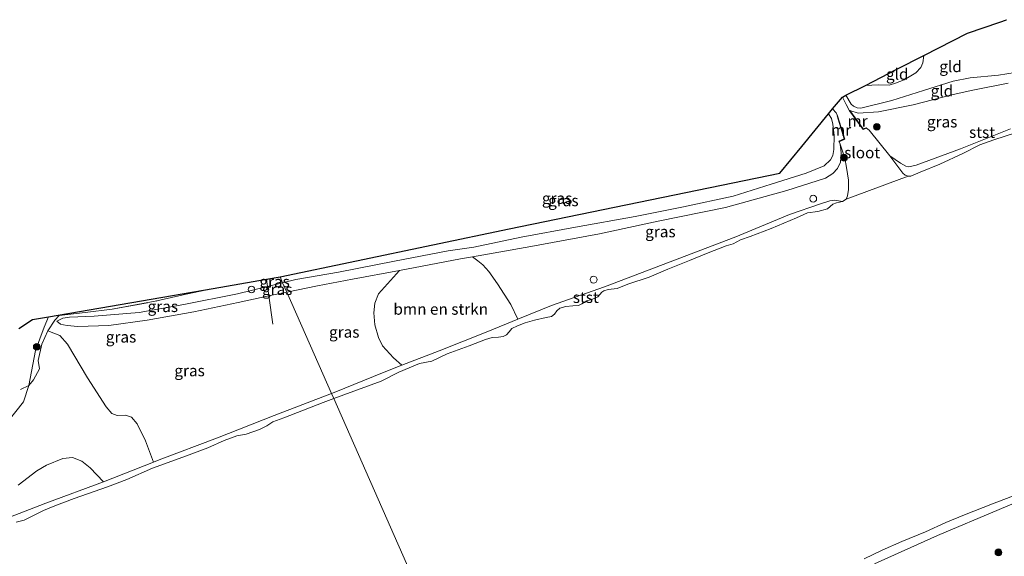
# Model space of a CAD drawing. Units: metres. Extents: x 189998 to 200000, y 574998 to 579515.
# Drawn here: x 197263 to 197481, y 578540 to 578660 of the extents above; entities that cross this region are included whole.
import ezdxf
from ezdxf.enums import TextEntityAlignment as Align

# ---------------------------------------------------------------- set-up
doc = ezdxf.new("R2010")
doc.units = ezdxf.units.M
doc.linetypes.add('IE-TERREINAFSCHEIDING', pattern=[10, 8, -2])
doc.layers.get('0').update_dxf_attribs({"lineweight": 25})
for name, color, linetype, lineweight in [('B-ME-GR-BOMENSTRUIKEN-GV-B6', 93, 'Continuous', 18), ('B-ME-GR-BOOM-S-B1', 93, 'Continuous', 18), ('B-ME-GW-KRUINLIJN-L-B1', 93, 'Continuous', 18), ('B-ME-GW-TEENLIJN-L-B1', 93, 'Continuous', 18), ('B-ME-IE-GRASLAND-GV-B6', 93, 'Continuous', 18), ('B-ME-IE-GRONDWERKLIJN-GROND_INGERICHT-GV-B6', 253, 'Continuous', 18), ('B-ME-IE-HULPGEOMETRIE-L-B1', 53, 'Continuous', 18), ('B-ME-IE-INRICHTINGSELEMENT-S-B1', 253, 'Continuous', 18), ('B-ME-IE-TERREINAFSCHEIDING-RASTERHEKWERK-L-B1', 8, 'IE-TERREINAFSCHEIDING', 18), ('B-ME-KG-KADASTRAAL-OPNAMEDTMGRENS-L-B1', 10, 'Continuous', 25), ('B-ME-MW-MUUR-GV-B6', 8, 'IE-TERREINAFSCHEIDING-KUNSTMATIG', 18), ('B-ME-OB-BEKLEDING-GV-B6', 253, 'Continuous', 18), ('B-ME-OB-WATERLIJN-L-B1', 133, 'OB-WATERLIJN', 18), ('B-ME-OG-WATER-GV-B6', 153, 'Continuous', 18), ('B-ME-VV-SCHEEPVAARTTEKENS-S-B1', 13, 'Continuous', 18)]:
    doc.layers.add(name, color=color, linetype=linetype, lineweight=lineweight)
doc.styles.add('NLCS-ISO', font='NLCS-ISO.TTF')
doc.linetypes.add('IE-TERREINAFSCHEIDING-KUNSTMATIG', pattern='A,4,[82,NLCS.SHX,S=0.75,R=90,X=0,Y=0],4,-2', length=10)
doc.linetypes.add('OB-WATERLIJN', pattern='A,10,[32,NLCS.SHX,S=2,R=0,X=0,Y=0],-12', length=22)

# ---------------------------------------------------------------- blocks, each defined once
blk = doc.blocks.new('dtb')
blk.add_circle((0, 0), 0.75)
blk = doc.blocks.new('boom')
blk.add_hatch(color=256).paths.add_polyline_path([(-0.75, 0, 1), (0.75, 0, 1)])
blk.add_circle((0, 0), 0.75)

msp = doc.modelspace()

# ---------------------------------------------------------------- linework, layer by layer
at = {"layer": 'B-ME-GR-BOMENSTRUIKEN-GV-B6'}
for points in [[(197373.3848, 578593.0178, -0.4528), (197366.7234, 578590.3094, -0.4584), (197355.9315, 578586.0171, -0.4835), (197347.6464, 578582.7896, -0.4784), (197345.8002, 578584.4519, -0.4053), (197343.3917, 578587.112, -0.3978), (197342.4927, 578588.9729, -0.4201), (197341.6547, 578591.7719, -0.4722), (197341.4338, 578594.4221, -0.4815), (197341.6722, 578596.5741, -0.4797), (197342.4734, 578598.6408, -0.4685), (197347.1769, 578603.7992, -0.4053), (197360.6665, 578606.4324, -0.4303), (197363.3246, 578606.892, -0.4469), (197364.5323, 578605.9846, -0.4621), (197365.6249, 578605.0872, -0.4268), (197366.9859, 578603.5996, -0.3877), (197368.8692, 578600.8973, -0.384), (197371.841, 578596.2541, -0.4082), (197373.3848, 578593.0178, -0.4528)], [(197260.0186, 578569.9927, 0.1783), (197263.7108, 578574.6536, 0.282), (197264.8858, 578578.3139, 0.3101), (197265.8774, 578579.5682, 0.2363), (197267.2515, 578582.0133, 0.1188), (197266.9434, 578583.8545, 0.014), (197267.7268, 578587.4643, 0.0106), (197269.0681, 578590.4439, 0.0808), (197271.7525, 578589.417, -0.1697), (197273.4852, 578587.4668, -0.2972), (197277.8951, 578580.0114, -0.416), (197282.0756, 578573.5599, -0.2712), (197283.3124, 578572.0881, -0.362), (197284.4596, 578571.6443, -0.3879), (197286.3623, 578571.7104, -0.3922), (197287.6527, 578571.2422, -0.3684), (197288.9496, 578569.7452, -0.3749), (197290.736, 578566.0037, -0.349), (197292.5187, 578561.2844, -0.4185)], [(197292.5187, 578561.2844, -0.4185), (197281.4269, 578556.9033, -0.3573), (197278.4751, 578560.0239, -0.2133), (197276.6571, 578561.505, -0.3445), (197274.5539, 578562.3308, -0.3061), (197272.4438, 578562.0607, -0.2549), (197268.7718, 578560.6181, -0.2613), (197266.6301, 578559.3125, -0.2357), (197262.5401, 578556.1463, -0.2357)]]:
    msp.add_polyline3d(points, dxfattribs=at)
at = {"layer": 'B-ME-GW-KRUINLIJN-L-B1'}
for points in [[(197446.2525, 578642.7467, 0.036), (197447.3896, 578640.8111, 0.0566), (197447.9132, 578640.3071, 0.0522), (197448.7071, 578639.9608, 0.0448), (197449.5184, 578639.9243, 0.0493), (197456.4586, 578641.5832, 0.1599), (197463.4777, 578643.8317, 0.1954), (197470.0319, 578645.8912, 0.1717), (197473.8423, 578646.628, 0.1614), (197480.0898, 578647.2088, 0.0316), (197485.6861, 578648.0982, -0.0024), (197487.1116, 578648.9805, 0.0094), (197489.7601, 578650.8274, 0.1481)], [(197463.5554, 578651.5821, -0.1721), (197463.3116, 578649.962, -0.1167), (197462.8696, 578648.893, -0.1167), (197461.7693, 578647.7626, -0.1133), (197459.1836, 578646.196, -0.1201), (197457.2477, 578645.4092, -0.1184), (197455.815, 578645.0331, -0.1436), (197453.4309, 578645.0953, -0.1553), (197450.5756, 578644.9542, -0.1014)], [(197442.3792, 578638.6094, 0.0409), (197443.0023, 578637.6151, 0.0138), (197443.3082, 578636.3535, -0.0127), (197443.6541, 578633.8179, -0.1131), (197443.5867, 578630.7319, -0.1101), (197443.3311, 578629.4014, -0.1101), (197442.8025, 578628.3899, -0.1013), (197441.4288, 578627.0667, -0.0776), (197437.4204, 578625.4848, -0.0821), (197429.6794, 578622.9746, -0.0954), (197421.2237, 578620.365, -0.0717), (197410.1689, 578617.973, -0.1057), (197399.4635, 578615.8187, -0.1145), (197386.2327, 578613.4501, -0.057), (197374.1384, 578611.2249, -0.0614), (197363.6744, 578609.0253, 0.0197), (197357.9846, 578608.2094, -0.0983), (197346.0633, 578605.9112, -0.0363), (197333.5892, 578603.4838, 0.0448), (197324.1688, 578601.8519, 0.0994), (197321.1963, 578601.124, 0.1426)], [(197321.1963, 578601.124, 0.1426), (197317.8736, 578600.3103, 0.1908), (197311.1703, 578598.6378, 0.1629), (197299.3067, 578596.3153, 0.2293), (197289.3719, 578594.538, 0.1599), (197279.3908, 578593.6977, 0.0832), (197273.9362, 578593.4394, 0.0625), (197272.4494, 578593.2172, 0.0788), (197271.0666, 578592.5435, 0.0862)]]:
    msp.add_polyline3d(points, dxfattribs=at)
at = {"layer": 'B-ME-GW-TEENLIJN-L-B1'}
for points in [[(197363.3246, 578606.892, -0.4469), (197376.2795, 578609.1324, -0.5277), (197391.5575, 578611.9511, -0.4894), (197404.5553, 578614.8144, -0.4761), (197419.5197, 578617.8561, -0.3625), (197433.1508, 578621.6301, -0.2887), (197441.7211, 578624.3341, -0.4628), (197443.3593, 578625.3984, -0.5071), (197444.3562, 578626.4728, -0.5056), (197445.0278, 578627.8769, -0.5381), (197445.1583, 578629.974, -0.5868), (197444.9911, 578631.9132, -0.603)], [(197322.1272, 578599.0121, -0.3332), (197328.9779, 578600.446, -0.4126), (197336.7111, 578601.9175, -0.4274), (197347.1769, 578603.7992, -0.4053)], [(197271.0666, 578592.5435, 0.0862), (197271.9043, 578591.8795, -0.2931), (197272.5449, 578591.7968, -0.3108), (197273.3629, 578591.5974, -0.2916), (197275.7701, 578591.3972, -0.3079), (197282.6171, 578591.6005, -0.3728), (197291.1413, 578592.7723, -0.3625), (197301.4947, 578594.6561, -0.4038), (197311.3481, 578596.7507, -0.3787), (197318.1715, 578598.1828, -0.3318), (197320.5804, 578598.6884, -0.3152), (197322.1272, 578599.0121, -0.3332)], [(197264.8858, 578578.3139, 0.3101), (197266.3315, 578586.0509, 0.1796), (197268.2544, 578591.2232, 0.2196), (197269.2641, 578593.5298, 0.1942)]]:
    msp.add_polyline3d(points, dxfattribs=at)
at = {"layer": 'B-ME-IE-GRASLAND-GV-B6'}
for points in [[(197455.9619, 578629.3008, -0.603), (197451.3998, 578634.9968, -0.603), (197450.7906, 578635.467, -0.603), (197450.7514, 578635.559, -0.3764), (197450.0686, 578635.2681, -0.3364), (197447.1351, 578639.3778, -0.2581), (197448.9564, 578638.7948, -0.3049), (197453.4984, 578639.0644, -0.454), (197461.1487, 578640.6616, -0.4318), (197470.0309, 578642.9508, -0.451), (197474.4129, 578643.8882, -0.4333), (197482.2414, 578645.4781, -0.3669)], [(197444.3996, 578638.2141, -0.603), (197444.3039, 578638.185, -0.2912), (197445.8549, 578633.0882, -0.2877), (197444.6798, 578632.5304, -0.3155), (197444.7227, 578632.4401, -0.603), (197444.9911, 578631.9132, -0.603), (197445.1583, 578629.974, -0.5868), (197445.0278, 578627.8769, -0.5381), (197444.3562, 578626.4728, -0.5056), (197443.3593, 578625.3984, -0.5071), (197441.7211, 578624.3341, -0.4628), (197433.1508, 578621.6301, -0.2887), (197419.5197, 578617.8561, -0.3625), (197404.5553, 578614.8144, -0.4761), (197391.5575, 578611.9511, -0.4894), (197376.2795, 578609.1324, -0.5277), (197363.3246, 578606.892, -0.4469), (197360.6665, 578606.4324, -0.4303), (197347.1769, 578603.7992, -0.4053), (197336.7111, 578601.9175, -0.4274), (197328.9779, 578600.446, -0.4126), (197322.1272, 578599.0121, -0.3332), (197321.1963, 578601.124, 0.1426), (197324.1688, 578601.8519, 0.0994), (197333.5892, 578603.4838, 0.0448), (197346.0633, 578605.9112, -0.0363), (197357.9846, 578608.2094, -0.0983), (197363.6744, 578609.0253, 0.0197), (197374.1384, 578611.2249, -0.0614), (197386.2327, 578613.4501, -0.057), (197399.4635, 578615.8187, -0.1145), (197410.1689, 578617.973, -0.1057), (197421.2237, 578620.365, -0.0717), (197429.6794, 578622.9746, -0.0954), (197437.4204, 578625.4848, -0.0821), (197441.4288, 578627.0667, -0.0776), (197442.8025, 578628.3899, -0.1013), (197443.3311, 578629.4014, -0.1101), (197443.5867, 578630.7319, -0.1101), (197443.6541, 578633.8179, -0.1131), (197443.3082, 578636.3535, -0.0127), (197443.0023, 578637.6151, 0.0138), (197442.3792, 578638.6094, 0.0409), (197443.2861, 578639.7093, -0.603), (197444.0606, 578638.8288, -0.603), (197444.3996, 578638.2141, -0.603)], [(197321.1963, 578601.124, 0.1426), (197320.6306, 578602.4073, 0.2086), (197371.5067, 578613.0558, -0.0389), (197431.5524, 578625.4791, -0.0837), (197436.445, 578631.4126, -0.0967), (197442.3792, 578638.6094, 0.0409), (197443.0023, 578637.6151, 0.0138), (197443.3082, 578636.3535, -0.0127), (197443.6541, 578633.8179, -0.1131), (197443.5867, 578630.7319, -0.1101), (197443.3311, 578629.4014, -0.1101), (197442.8025, 578628.3899, -0.1013), (197441.4288, 578627.0667, -0.0776), (197437.4204, 578625.4848, -0.0821), (197429.6794, 578622.9746, -0.0954), (197421.2237, 578620.365, -0.0717), (197410.1689, 578617.973, -0.1057), (197399.4635, 578615.8187, -0.1145), (197386.2327, 578613.4501, -0.057), (197374.1384, 578611.2249, -0.0614), (197363.6744, 578609.0253, 0.0197), (197357.9846, 578608.2094, -0.0983), (197346.0633, 578605.9112, -0.0363), (197333.5892, 578603.4838, 0.0448), (197324.1688, 578601.8519, 0.0994), (197321.1963, 578601.124, 0.1426)], [(197482.7374, 578635.3251, -0.4348), (197471.6917, 578630.8341, -0.4259), (197461.8387, 578627.2103, -0.3994), (197460.1853, 578626.8885, -0.3979), (197459.5021, 578627.0408, -0.4053), (197458.3475, 578627.6865, -0.4185), (197455.9619, 578629.3008, -0.603)], [(197446.2691, 578619.6408, -0.603), (197445.4553, 578619.1347, -0.603), (197443.6693, 578619.4918, -0.5041), (197442.6893, 578619.3164, -0.4658), (197440.5776, 578618.633, -0.4613), (197433.6799, 578616.2427, -0.4864), (197421.7679, 578611.3357, -0.4362), (197407.1935, 578605.7286, -0.4407), (197392.6541, 578600.2312, -0.4982), (197380.9133, 578596.0788, -0.4466), (197373.3848, 578593.0178, -0.4528), (197371.841, 578596.2541, -0.4082), (197368.8692, 578600.8973, -0.384), (197366.9859, 578603.5996, -0.3877), (197365.6249, 578605.0872, -0.4268), (197364.5323, 578605.9846, -0.4621), (197363.3246, 578606.892, -0.4469), (197376.2795, 578609.1324, -0.5277), (197391.5575, 578611.9511, -0.4894), (197404.5553, 578614.8144, -0.4761), (197419.5197, 578617.8561, -0.3625), (197433.1508, 578621.6301, -0.2887), (197441.7211, 578624.3341, -0.4628), (197443.3593, 578625.3984, -0.5071), (197444.3562, 578626.4728, -0.5056), (197445.0278, 578627.8769, -0.5381), (197445.1583, 578629.974, -0.5868), (197444.9911, 578631.9132, -0.603), (197445.9845, 578628.7647, -0.603), (197446.3551, 578626.717, -0.603), (197446.7823, 578623.8639, -0.603), (197446.8021, 578621.817, -0.603), (197446.6154, 578620.4348, -0.603), (197446.2691, 578619.6408, -0.603)], [(197321.1963, 578601.124, 0.1426), (197317.8736, 578600.3103, 0.1908), (197317.6556, 578601.8932, 0.192), (197320.6306, 578602.4073, 0.2086), (197321.1963, 578601.124, 0.1426)], [(197347.6464, 578582.7896, -0.4784), (197343.7747, 578581.2814, -0.4761), (197332.6607, 578576.7626, -0.4761), (197332.0407, 578576.5238, -0.4739), (197326.2603, 578589.6364, -0.5057), (197322.1272, 578599.0121, -0.3332), (197328.9779, 578600.446, -0.4126), (197336.7111, 578601.9175, -0.4274), (197347.1769, 578603.7992, -0.4053), (197342.4734, 578598.6408, -0.4685), (197341.6722, 578596.5741, -0.4797), (197341.4338, 578594.4221, -0.4815), (197341.6547, 578591.7719, -0.4722), (197342.4927, 578588.9729, -0.4201), (197343.3917, 578587.112, -0.3978), (197345.8002, 578584.4519, -0.4053), (197347.6464, 578582.7896, -0.4784)], [(197317.8736, 578600.3103, 0.1908), (197311.1703, 578598.6378, 0.1629), (197299.3067, 578596.3153, 0.2293), (197289.3719, 578594.538, 0.1599), (197279.3908, 578593.6977, 0.0832), (197273.9362, 578593.4394, 0.0625), (197272.4494, 578593.2172, 0.0788), (197271.0666, 578592.5435, 0.0862), (197271.9043, 578591.8795, -0.2931), (197272.5449, 578591.7968, -0.3108), (197273.3629, 578591.5974, -0.2916), (197275.7701, 578591.3972, -0.3079), (197282.6171, 578591.6005, -0.3728), (197291.1413, 578592.7723, -0.3625), (197301.4947, 578594.6561, -0.4038), (197311.3481, 578596.7507, -0.3787), (197318.1715, 578598.1828, -0.3318), (197320.5804, 578598.6884, -0.3152), (197322.1272, 578599.0121, -0.3332), (197326.2603, 578589.6364, -0.5057), (197332.0407, 578576.5238, -0.4739), (197319.3141, 578571.6228, -0.4289), (197306.7228, 578566.6626, -0.454), (197293.7803, 578561.7827, -0.42), (197292.5187, 578561.2844, -0.4185), (197290.736, 578566.0037, -0.349), (197288.9496, 578569.7452, -0.3749), (197287.6527, 578571.2422, -0.3684), (197286.3623, 578571.7104, -0.3922), (197284.4596, 578571.6443, -0.3879), (197283.3124, 578572.0881, -0.362), (197282.0756, 578573.5599, -0.2712), (197277.8951, 578580.0114, -0.416), (197273.4852, 578587.4668, -0.2972), (197271.7525, 578589.417, -0.1697), (197269.0681, 578590.4439, 0.0808), (197270.6658, 578592.7692, 0.2824), (197271.6342, 578593.8012, 0.3282), (197277.356, 578594.5335, 0.3459), (197283.3727, 578595.2116, 0.3385), (197293.2934, 578597.0628, 0.3001), (197299.8123, 578598.5822, 0.2647), (197305.7969, 578599.8437, 0.255), (197317.6556, 578601.8932, 0.192), (197317.8736, 578600.3103, 0.1908)], [(197318.1715, 578598.1828, -0.3318), (197311.3481, 578596.7507, -0.3787), (197301.4947, 578594.6561, -0.4038), (197291.1413, 578592.7723, -0.3625), (197282.6171, 578591.6005, -0.3728), (197275.7701, 578591.3972, -0.3079), (197273.3629, 578591.5974, -0.2916), (197272.5449, 578591.7968, -0.3108), (197271.9043, 578591.8795, -0.2931), (197271.0666, 578592.5435, 0.0862), (197272.4494, 578593.2172, 0.0788), (197273.9362, 578593.4394, 0.0625), (197279.3908, 578593.6977, 0.0832), (197289.3719, 578594.538, 0.1599), (197299.3067, 578596.3153, 0.2293), (197311.1703, 578598.6378, 0.1629), (197317.8736, 578600.3103, 0.1908), (197318.1715, 578598.1828, -0.3318)], [(197322.1272, 578599.0121, -0.3332), (197320.5804, 578598.6884, -0.3152), (197318.1715, 578598.1828, -0.3318), (197317.8736, 578600.3103, 0.1908), (197321.1963, 578601.124, 0.1426), (197322.1272, 578599.0121, -0.3332)], [(197270.6658, 578592.7692, 0.2824), (197269.0681, 578590.4439, 0.0808), (197267.7268, 578587.4643, 0.0106), (197266.9434, 578583.8545, 0.014), (197267.2515, 578582.0133, 0.1188), (197265.8774, 578579.5682, 0.2363), (197264.8858, 578578.3139, 0.3101), (197266.3315, 578586.0509, 0.1796), (197268.2544, 578591.2232, 0.2196), (197269.2641, 578593.5298, 0.1942), (197305.7969, 578599.8437, 0.255), (197299.8123, 578598.5822, 0.2647), (197293.2934, 578597.0628, 0.3001), (197283.3727, 578595.2116, 0.3385), (197277.356, 578594.5335, 0.3459), (197271.6342, 578593.8012, 0.3282), (197270.6658, 578592.7692, 0.2824)], [(197262.685, 578590.9859, 2.2721), (197265.7224, 578592.9177, 1.5573), (197269.2641, 578593.5298, 0.1942), (197268.2544, 578591.2232, 0.2196), (197266.3315, 578586.0509, 0.1796), (197264.8858, 578578.3139, 0.3101)], [(197264.8858, 578578.3139, 0.3101), (197263.7108, 578574.6536, 0.282), (197260.0186, 578569.9927, 0.1783)], [(197262.5401, 578556.1463, -0.2357), (197266.6301, 578559.3125, -0.2357), (197268.7718, 578560.6181, -0.2613), (197272.4438, 578562.0607, -0.2549), (197274.5539, 578562.3308, -0.3061), (197276.6571, 578561.505, -0.3445), (197278.4751, 578560.0239, -0.2133), (197281.4269, 578556.9033, -0.3573)], [(197281.4269, 578556.9033, -0.3573), (197268.6665, 578552.1249, -0.3357), (197255.7426, 578547.1759, -0.3473)]]:
    msp.add_polyline3d(points, dxfattribs=at)
at = {"layer": 'B-ME-IE-GRONDWERKLIJN-GROND_INGERICHT-GV-B6'}
for points in [[(197485.6861, 578648.0982, -0.0024), (197480.0898, 578647.2088, 0.0316), (197473.8423, 578646.628, 0.1614), (197470.0319, 578645.8912, 0.1717), (197463.4777, 578643.8317, 0.1954), (197456.4586, 578641.5832, 0.1599), (197449.5184, 578639.9243, 0.0493), (197448.7071, 578639.9608, 0.0448), (197447.9132, 578640.3071, 0.0522), (197447.3896, 578640.8111, 0.0566), (197446.2525, 578642.7467, 0.036), (197450.5756, 578644.9542, -0.1014), (197453.4309, 578645.0953, -0.1553), (197455.815, 578645.0331, -0.1436), (197457.2477, 578645.4092, -0.1184), (197459.1836, 578646.196, -0.1201), (197461.7693, 578647.7626, -0.1133), (197462.8696, 578648.893, -0.1167), (197463.3116, 578649.962, -0.1167), (197463.5554, 578651.5821, -0.1721), (197473.259, 578656.5372, 0.1152), (197480.3772, 578659.0166, 0.2532), (197481.9013, 578659.5474, 0.1616)], [(197450.5756, 578644.9542, -0.1014), (197457.5714, 578648.5265, -0.3841), (197463.5554, 578651.5821, -0.1721), (197463.3116, 578649.962, -0.1167), (197462.8696, 578648.893, -0.1167), (197461.7693, 578647.7626, -0.1133), (197459.1836, 578646.196, -0.1201), (197457.2477, 578645.4092, -0.1184), (197455.815, 578645.0331, -0.1436), (197453.4309, 578645.0953, -0.1553), (197450.5756, 578644.9542, -0.1014)], [(197482.2414, 578645.4781, -0.3669), (197474.4129, 578643.8882, -0.4333), (197470.0309, 578642.9508, -0.451), (197461.1487, 578640.6616, -0.4318), (197453.4984, 578639.0644, -0.454), (197448.9564, 578638.7948, -0.3049), (197447.1351, 578639.3778, -0.2581), (197447.0518, 578639.3224, -0.603), (197446.2895, 578640.7089, -0.603), (197445.4546, 578642.3392, -0.603), (197446.2525, 578642.7467, 0.036), (197447.3896, 578640.8111, 0.0566), (197447.9132, 578640.3071, 0.0522), (197448.7071, 578639.9608, 0.0448), (197449.5184, 578639.9243, 0.0493), (197456.4586, 578641.5832, 0.1599), (197463.4777, 578643.8317, 0.1954), (197470.0319, 578645.8912, 0.1717), (197473.8423, 578646.628, 0.1614), (197480.0898, 578647.2088, 0.0316), (197485.6861, 578648.0982, -0.0024)], [(197452.5661, 578538.7084, -0.422), (197466.5424, 578544.9457, -0.396), (197493.9464, 578556.4858, -0.4797)]]:
    msp.add_polyline3d(points, dxfattribs=at)
at = {"layer": 'B-ME-IE-HULPGEOMETRIE-L-B1'}
msp.add_line((197460.087, 578624.797, -0.603), (197446.2691, 578619.6408, -0.603), dxfattribs=at)
msp.add_polyline3d([(197320.6306, 578602.4073, 0.2086), (197321.1963, 578601.124, 0.1426), (197322.1272, 578599.0121, -0.3332), (197326.2603, 578589.6364, -0.5057), (197332.0407, 578576.5238, -0.4739), (197332.5411, 578575.3886, -0.603), (197366.784, 578497.7099, -0.603), (197367.7214, 578495.5834, -0.3801), (197380.2629, 578467.1334, -0.5486)], dxfattribs=at)
at = {"layer": 'B-ME-IE-TERREINAFSCHEIDING-RASTERHEKWERK-L-B1'}
msp.add_line((197264.8858, 578578.3139, 0.3101), (197263.0079, 578577.3679, 0.4218), dxfattribs=at)
for points in [[(197319.0538, 578591.9484, -0.5159), (197318.1715, 578598.1828, -0.3318), (197317.8736, 578600.3103, 0.1908), (197317.6556, 578601.8932, 0.192)], [(197270.6658, 578592.7692, 0.2824), (197271.6342, 578593.8012, 0.3282), (197277.356, 578594.5335, 0.3459), (197283.3727, 578595.2116, 0.3385), (197293.2934, 578597.0628, 0.3001), (197299.8123, 578598.5822, 0.2647), (197305.7969, 578599.8437, 0.255)], [(197270.6658, 578592.7692, 0.2824), (197269.0681, 578590.4439, 0.0808), (197267.7268, 578587.4643, 0.0106), (197266.9434, 578583.8545, 0.014), (197267.2515, 578582.0133, 0.1188), (197265.8774, 578579.5682, 0.2363), (197264.8858, 578578.3139, 0.3101)]]:
    msp.add_polyline3d(points, dxfattribs=at)
at = {"layer": 'B-ME-KG-KADASTRAAL-OPNAMEDTMGRENS-L-B1'}
for points in [[(197320.6306, 578602.4073, 0.2086), (197371.5067, 578613.0558, -0.0389), (197431.5524, 578625.4791, -0.0837), (197436.445, 578631.4126, -0.0967), (197442.3792, 578638.6094, 0.0409), (197443.2861, 578639.7093, -0.603), (197445.4546, 578642.3392, -0.603), (197446.2525, 578642.7467, 0.036), (197450.5756, 578644.9542, -0.1014), (197457.5714, 578648.5265, -0.3841), (197463.5554, 578651.5821, -0.1721), (197473.259, 578656.5372, 0.1152), (197480.3772, 578659.0166, 0.2532), (197481.9013, 578659.5474, 0.1616)], [(197262.685, 578590.9859, 2.2721), (197265.7224, 578592.9177, 1.5573), (197269.2641, 578593.5298, 0.1942), (197305.7969, 578599.8437, 0.255), (197317.6556, 578601.8932, 0.192), (197320.6306, 578602.4073, 0.2086)]]:
    msp.add_polyline3d(points, dxfattribs=at)
at = {"layer": 'B-ME-MW-MUUR-GV-B6'}
for points in [[(197444.7227, 578632.4401, -0.603), (197444.6798, 578632.5304, -0.3155), (197445.8549, 578633.0882, -0.2877), (197444.3039, 578638.185, -0.2912), (197444.3996, 578638.2141, -0.603), (197445.9756, 578633.0348, -0.603), (197444.7227, 578632.4401, -0.603)], [(197450.7906, 578635.467, -0.603), (197450.0339, 578635.1446, -0.603), (197447.0518, 578639.3224, -0.603), (197447.1351, 578639.3778, -0.2581), (197450.0686, 578635.2681, -0.3364), (197450.7514, 578635.559, -0.3764), (197450.7906, 578635.467, -0.603)]]:
    msp.add_polyline3d(points, dxfattribs=at)
at = {"layer": 'B-ME-OB-BEKLEDING-GV-B6'}
for points in [[(197484.1062, 578634.4833, -0.603), (197479.0758, 578632.8681, -0.603), (197475.9748, 578631.7188, -0.603), (197472.204, 578629.7874, -0.603), (197467.1119, 578627.4621, -0.603), (197462.6852, 578625.6942, -0.603), (197460.6377, 578624.8139, -0.603), (197460.087, 578624.797, -0.603), (197459.42, 578624.9878, -0.603), (197458.8802, 578625.4534, -0.603), (197455.9619, 578629.3008, -0.603), (197458.3475, 578627.6865, -0.4185), (197459.5021, 578627.0408, -0.4053), (197460.1853, 578626.8885, -0.3979), (197461.8387, 578627.2103, -0.3994), (197471.6917, 578630.8341, -0.4259), (197482.7374, 578635.3251, -0.4348)], [(197445.4553, 578619.1347, -0.603), (197444.166, 578618.8973, -0.603), (197443.3184, 578618.5526, -0.603), (197442.7405, 578618.015, -0.603), (197442.1621, 578617.5568, -0.603), (197440.0115, 578616.9692, -0.603), (197437.7472, 578616.622, -0.603), (197435.2571, 578615.498, -0.603), (197429.6771, 578613.1974, -0.603), (197424.9821, 578611.3841, -0.603), (197422.838, 578610.6238, -0.603), (197421.1797, 578609.7265, -0.603), (197419.6609, 578609.348, -0.603), (197415.6909, 578607.7498, -0.603), (197411.4941, 578606.0434, -0.603), (197406.704, 578604.1117, -0.603), (197402.5841, 578602.3729, -0.603), (197397.8523, 578600.7676, -0.603), (197395.4737, 578599.8005, -0.603), (197393.4307, 578599.5752, -0.603), (197392.4976, 578599.3233, -0.603), (197392.0828, 578599.0113, -0.603), (197391.168, 578597.9702, -0.603), (197390.0009, 578597.432, -0.603), (197388.7175, 578597.1013, -0.603), (197387.6197, 578596.4319, -0.603), (197386.8845, 578596.0852, -0.603), (197385.6327, 578595.9904, -0.603), (197384.0605, 578595.861, -0.603), (197382.731, 578595.4479, -0.603), (197382.0463, 578594.8986, -0.603), (197381.5573, 578594.1423, -0.603), (197380.9161, 578593.6426, -0.603), (197379.6763, 578593.3616, -0.603), (197377.0869, 578592.8345, -0.603), (197375.0572, 578592.1844, -0.603), (197373.3151, 578591.5717, -0.603), (197372.0857, 578590.9125, -0.603), (197371.5031, 578590.2296, -0.603), (197370.9342, 578589.5523, -0.603), (197370.1853, 578589.2, -0.603), (197369.1177, 578589.0048, -0.603), (197367.7257, 578588.9805, -0.603), (197366.2322, 578588.5007, -0.603), (197362.6501, 578587.1239, -0.603), (197357.7001, 578585.3503, -0.603), (197354.2975, 578583.7279, -0.603), (197351.6069, 578583.1755, -0.603), (197347.0359, 578581.2533, -0.603), (197343.1147, 578579.2607, -0.603), (197337.0164, 578577.0202, -0.603), (197332.5411, 578575.3886, -0.603), (197332.0407, 578576.5238, -0.4739), (197332.6607, 578576.7626, -0.4761), (197343.7747, 578581.2814, -0.4761), (197347.6464, 578582.7896, -0.4784), (197355.9315, 578586.0171, -0.4835), (197366.7234, 578590.3094, -0.4584), (197373.3848, 578593.0178, -0.4528), (197380.9133, 578596.0788, -0.4466), (197392.6541, 578600.2312, -0.4982), (197407.1935, 578605.7286, -0.4407), (197421.7679, 578611.3357, -0.4362), (197433.6799, 578616.2427, -0.4864), (197440.5776, 578618.633, -0.4613), (197442.6893, 578619.3164, -0.4658), (197443.6693, 578619.4918, -0.5041), (197445.4553, 578619.1347, -0.603)], [(197255.7426, 578547.1759, -0.3473), (197268.6665, 578552.1249, -0.3357), (197281.4269, 578556.9033, -0.3573), (197292.5187, 578561.2844, -0.4185), (197293.7803, 578561.7827, -0.42), (197306.7228, 578566.6626, -0.454), (197319.3141, 578571.6228, -0.4289), (197332.0407, 578576.5238, -0.4739), (197332.5411, 578575.3886, -0.603)], [(197332.5411, 578575.3886, -0.603), (197330.1906, 578574.5316, -0.603), (197321.512, 578571.1145, -0.603), (197319.0372, 578570.188, -0.603), (197317.7074, 578569.3446, -0.603), (197316.0568, 578568.5461, -0.603), (197313.1415, 578567.4882, -0.603), (197311.0144, 578567.1172, -0.603), (197308.2581, 578566.0602, -0.603), (197304.6333, 578564.4749, -0.603), (197299.8563, 578562.6282, -0.603), (197292.3465, 578559.9412, -0.603), (197286.6636, 578557.4235, -0.603), (197282.3018, 578555.8094, -0.603), (197274.9136, 578553.2097, -0.603), (197270.6184, 578551.5694, -0.603), (197268.1595, 578550.5217, -0.603), (197265.9174, 578549.4012, -0.603), (197263.8476, 578548.3765, -0.603), (197262.0721, 578547.9085, -0.603)], [(197493.9464, 578556.4858, -0.4797), (197466.5424, 578544.9457, -0.396), (197452.5661, 578538.7084, -0.422)], [(197450.3094, 578539.7711, -0.603), (197454.2968, 578541.679, -0.603), (197458.6469, 578543.6548, -0.603), (197463.9181, 578545.814, -0.603), (197468.4297, 578547.8235, -0.603), (197472.5757, 578549.557, -0.603), (197478.7852, 578551.9941, -0.603), (197484.3811, 578554.1579, -0.603)]]:
    msp.add_polyline3d(points, dxfattribs=at)
at = {"layer": 'B-ME-OB-WATERLIJN-L-B1'}
for points in [[(197490.4849, 578649.3275, -0.603), (197490.212, 578649.2486, -0.603), (197488.5307, 578648.2459, -0.603), (197487.9353, 578647.3984, -0.603), (197487.6558, 578646.4405, -0.603), (197487.9636, 578644.3513, -0.603), (197488.4742, 578642.7429, -0.603), (197489.3542, 578640.2651, -0.603), (197489.3976, 578639.3747, -0.603), (197489.0557, 578638.2958, -0.603), (197488.5629, 578637.2352, -0.603), (197487.7245, 578636.2412, -0.603), (197486.927, 578635.7736, -0.603), (197484.1062, 578634.4833, -0.603), (197479.0758, 578632.8681, -0.603), (197475.9748, 578631.7188, -0.603), (197472.204, 578629.7874, -0.603), (197467.1119, 578627.4621, -0.603), (197462.6852, 578625.6942, -0.603), (197460.6377, 578624.8139, -0.603), (197460.087, 578624.797, -0.603)], [(197446.2691, 578619.6408, -0.603), (197445.4553, 578619.1347, -0.603), (197444.166, 578618.8973, -0.603), (197443.3184, 578618.5526, -0.603), (197442.7405, 578618.015, -0.603), (197442.1621, 578617.5568, -0.603), (197440.0115, 578616.9692, -0.603), (197437.7472, 578616.622, -0.603), (197435.2571, 578615.498, -0.603), (197429.6771, 578613.1974, -0.603), (197424.9821, 578611.3841, -0.603), (197422.838, 578610.6238, -0.603), (197421.1797, 578609.7265, -0.603), (197419.6609, 578609.348, -0.603), (197415.6909, 578607.7498, -0.603), (197411.4941, 578606.0434, -0.603), (197406.704, 578604.1117, -0.603), (197402.5841, 578602.3729, -0.603), (197397.8523, 578600.7676, -0.603), (197395.4737, 578599.8005, -0.603), (197393.4307, 578599.5752, -0.603), (197392.4976, 578599.3233, -0.603), (197392.0828, 578599.0113, -0.603), (197391.168, 578597.9702, -0.603), (197390.0009, 578597.432, -0.603), (197388.7175, 578597.1013, -0.603), (197387.6197, 578596.4319, -0.603), (197386.8845, 578596.0852, -0.603), (197385.6327, 578595.9904, -0.603), (197384.0605, 578595.861, -0.603), (197382.731, 578595.4479, -0.603), (197382.0463, 578594.8986, -0.603), (197381.5573, 578594.1423, -0.603), (197380.9161, 578593.6426, -0.603), (197379.6763, 578593.3616, -0.603), (197377.0869, 578592.8345, -0.603), (197375.0572, 578592.1844, -0.603), (197373.3151, 578591.5717, -0.603), (197372.0857, 578590.9125, -0.603), (197371.5031, 578590.2296, -0.603), (197370.9342, 578589.5523, -0.603), (197370.1853, 578589.2, -0.603), (197369.1177, 578589.0048, -0.603), (197367.7257, 578588.9805, -0.603), (197366.2322, 578588.5007, -0.603), (197362.6501, 578587.1239, -0.603), (197357.7001, 578585.3503, -0.603), (197354.2975, 578583.7279, -0.603), (197351.6069, 578583.1755, -0.603), (197347.0359, 578581.2533, -0.603), (197343.1147, 578579.2607, -0.603), (197337.0164, 578577.0202, -0.603), (197332.5411, 578575.3886, -0.603)], [(197332.5411, 578575.3886, -0.603), (197330.1906, 578574.5316, -0.603), (197321.512, 578571.1145, -0.603), (197319.0372, 578570.188, -0.603), (197317.7074, 578569.3446, -0.603), (197316.0568, 578568.5461, -0.603), (197313.1415, 578567.4882, -0.603), (197311.0144, 578567.1172, -0.603), (197308.2581, 578566.0602, -0.603), (197304.6333, 578564.4749, -0.603), (197299.8563, 578562.6282, -0.603), (197292.3465, 578559.9412, -0.603), (197286.6636, 578557.4235, -0.603), (197282.3018, 578555.8094, -0.603)], [(197282.3018, 578555.8094, -0.603), (197274.9136, 578553.2097, -0.603), (197270.6184, 578551.5694, -0.603), (197268.1595, 578550.5217, -0.603), (197265.9174, 578549.4012, -0.603), (197263.8476, 578548.3765, -0.603), (197262.0721, 578547.9085, -0.603)], [(197484.3811, 578554.1579, -0.603), (197478.7852, 578551.9941, -0.603), (197472.5757, 578549.557, -0.603), (197468.4297, 578547.8235, -0.603), (197463.9181, 578545.814, -0.603), (197458.6469, 578543.6548, -0.603), (197454.2968, 578541.679, -0.603), (197450.3094, 578539.7711, -0.603)]]:
    msp.add_polyline3d(points, dxfattribs=at)
at = {"layer": 'B-ME-OG-WATER-GV-B6'}
for points in [[(197447.0518, 578639.3224, -0.603), (197450.0339, 578635.1446, -0.603), (197450.7906, 578635.467, -0.603), (197451.3998, 578634.9968, -0.603), (197455.9619, 578629.3008, -0.603), (197458.8802, 578625.4534, -0.603), (197459.42, 578624.9878, -0.603), (197460.087, 578624.797, -0.603), (197446.2691, 578619.6408, -0.603), (197446.6154, 578620.4348, -0.603), (197446.8021, 578621.817, -0.603), (197446.7823, 578623.8639, -0.603), (197446.3551, 578626.717, -0.603), (197445.9845, 578628.7647, -0.603), (197444.9911, 578631.9132, -0.603), (197444.7227, 578632.4401, -0.603), (197445.9756, 578633.0348, -0.603), (197444.3996, 578638.2141, -0.603), (197444.0606, 578638.8288, -0.603), (197443.2861, 578639.7093, -0.603), (197445.4546, 578642.3392, -0.603), (197446.2895, 578640.7089, -0.603), (197447.0518, 578639.3224, -0.603)], [(197366.784, 578497.7099, -0.603), (197332.5411, 578575.3886, -0.603), (197337.0164, 578577.0202, -0.603), (197343.1147, 578579.2607, -0.603), (197347.0359, 578581.2533, -0.603), (197351.6069, 578583.1755, -0.603), (197354.2975, 578583.7279, -0.603), (197357.7001, 578585.3503, -0.603), (197362.6501, 578587.1239, -0.603), (197366.2322, 578588.5007, -0.603), (197367.7257, 578588.9805, -0.603), (197369.1177, 578589.0048, -0.603), (197370.1853, 578589.2, -0.603), (197370.9342, 578589.5523, -0.603), (197371.5031, 578590.2296, -0.603), (197372.0857, 578590.9125, -0.603), (197373.3151, 578591.5717, -0.603), (197375.0572, 578592.1844, -0.603), (197377.0869, 578592.8345, -0.603), (197379.6763, 578593.3616, -0.603), (197380.9161, 578593.6426, -0.603), (197381.5573, 578594.1423, -0.603), (197382.0463, 578594.8986, -0.603), (197382.731, 578595.4479, -0.603), (197384.0605, 578595.861, -0.603), (197385.6327, 578595.9904, -0.603), (197386.8845, 578596.0852, -0.603), (197387.6197, 578596.4319, -0.603), (197388.7175, 578597.1013, -0.603), (197390.0009, 578597.432, -0.603), (197391.168, 578597.9702, -0.603), (197392.0828, 578599.0113, -0.603), (197392.4976, 578599.3233, -0.603), (197393.4307, 578599.5752, -0.603), (197395.4737, 578599.8005, -0.603), (197397.8523, 578600.7676, -0.603), (197402.5841, 578602.3729, -0.603), (197406.704, 578604.1117, -0.603), (197411.4941, 578606.0434, -0.603), (197415.6909, 578607.7498, -0.603), (197419.6609, 578609.348, -0.603), (197421.1797, 578609.7265, -0.603), (197422.838, 578610.6238, -0.603), (197424.9821, 578611.3841, -0.603), (197429.6771, 578613.1974, -0.603), (197435.2571, 578615.498, -0.603), (197437.7472, 578616.622, -0.603), (197440.0115, 578616.9692, -0.603), (197442.1621, 578617.5568, -0.603), (197442.7405, 578618.015, -0.603), (197443.3184, 578618.5526, -0.603), (197444.166, 578618.8973, -0.603), (197445.4553, 578619.1347, -0.603), (197446.2691, 578619.6408, -0.603), (197460.087, 578624.797, -0.603), (197460.6377, 578624.8139, -0.603), (197462.6852, 578625.6942, -0.603), (197467.1119, 578627.4621, -0.603), (197472.204, 578629.7874, -0.603), (197475.9748, 578631.7188, -0.603), (197479.0758, 578632.8681, -0.603), (197484.1062, 578634.4833, -0.603)], [(197262.0721, 578547.9085, -0.603), (197263.8476, 578548.3765, -0.603), (197265.9174, 578549.4012, -0.603), (197268.1595, 578550.5217, -0.603), (197270.6184, 578551.5694, -0.603), (197274.9136, 578553.2097, -0.603), (197282.3018, 578555.8094, -0.603), (197286.6636, 578557.4235, -0.603), (197292.3465, 578559.9412, -0.603), (197299.8563, 578562.6282, -0.603), (197304.6333, 578564.4749, -0.603), (197308.2581, 578566.0602, -0.603), (197311.0144, 578567.1172, -0.603), (197313.1415, 578567.4882, -0.603), (197316.0568, 578568.5461, -0.603), (197317.7074, 578569.3446, -0.603), (197319.0372, 578570.188, -0.603), (197321.512, 578571.1145, -0.603), (197330.1906, 578574.5316, -0.603), (197332.5411, 578575.3886, -0.603), (197366.784, 578497.7099, -0.603)], [(197484.3811, 578554.1579, -0.603), (197478.7852, 578551.9941, -0.603), (197472.5757, 578549.557, -0.603), (197468.4297, 578547.8235, -0.603), (197463.9181, 578545.814, -0.603), (197458.6469, 578543.6548, -0.603), (197454.2968, 578541.679, -0.603), (197450.3094, 578539.7711, -0.603)]]:
    msp.add_polyline3d(points, dxfattribs=at)

# ---------------------------------------------------------------- block references
at = {"layer": 'B-ME-GR-BOOM-S-B1', "rotation": 90}
for p in [(197453.0999, 578635.7356, -0.5952), (197445.8121, 578628.8775, -0.7552), (197266.6323, 578586.876, 0.3052), (197480.0937, 578541.2208, -0.5548)]:
    msp.add_blockref('boom', p, dxfattribs=at)
at = {"layer": 'B-ME-IE-INRICHTINGSELEMENT-S-B1', "rotation": 90}
for p in [(197438.9834, 578619.784, -0.456), (197314.2978, 578599.6124, 0.2195)]:
    msp.add_blockref('dtb', p, dxfattribs=at)
at = {"layer": 'B-ME-VV-SCHEEPVAARTTEKENS-S-B1', "rotation": 90}
msp.add_blockref('dtb', (197390.24, 578601.8, 3.52), dxfattribs=at)

# ---------------------------------------------------------------- texts
at = {"layer": 'B-ME-GR-BOMENSTRUIKEN-GV-B6', "ltscale": 0.2, "style": 'NLCS-ISO'}
msp.add_text('bmn en strkn', height=2.5, dxfattribs=at).set_placement((197356.3054, 578595.2558), align=Align.MIDDLE_CENTER)
at = {"layer": 'B-ME-IE-GRASLAND-GV-B6', "ltscale": 0.2, "style": 'NLCS-ISO'}
for p in [(197467.5963, 578636.8601), (197382.1423, 578619.8667), (197383.5256, 578619.3607), (197405.0633, 578612.4655), (197319.426, 578601.3588), (197320.0004, 578599.6534), (197294.619, 578595.8537), (197285.3414, 578589.0788), (197334.8868, 578590.1615), (197300.5544, 578581.5888)]:
    msp.add_text('gras', height=2.5, dxfattribs=at).set_placement(p, align=Align.MIDDLE_CENTER)
at = {"layer": 'B-ME-IE-GRONDWERKLIJN-GROND_INGERICHT-GV-B6', "ltscale": 0.2, "style": 'NLCS-ISO'}
for p in [(197469.4675, 578649.1448), (197457.6281, 578647.4581), (197467.5416, 578643.735)]:
    msp.add_text('gld', height=2.5, dxfattribs=at).set_placement(p, align=Align.MIDDLE_CENTER)
at = {"layer": 'B-ME-MW-MUUR-GV-B6', "ltscale": 0.2, "style": 'NLCS-ISO'}
for p in [(197448.819, 578637.0288), (197445.1597, 578635.0626)]:
    msp.add_text('mr', height=2.5, dxfattribs=at).set_placement(p, align=Align.MIDDLE_CENTER)
at = {"layer": 'B-ME-OB-BEKLEDING-GV-B6', "ltscale": 0.2, "style": 'NLCS-ISO'}
for p in [(197476.4492, 578634.538), (197388.4976, 578597.8716)]:
    msp.add_text('stst', height=2.5, dxfattribs=at).set_placement(p, align=Align.MIDDLE_CENTER)
at = {"layer": 'B-ME-OG-WATER-GV-B6', "ltscale": 0.2, "style": 'NLCS-ISO'}
msp.add_text('sloot', height=2.5, dxfattribs=at).set_placement((197449.8512, 578630.0143), align=Align.MIDDLE_CENTER)

doc.saveas('drawing.dxf')
